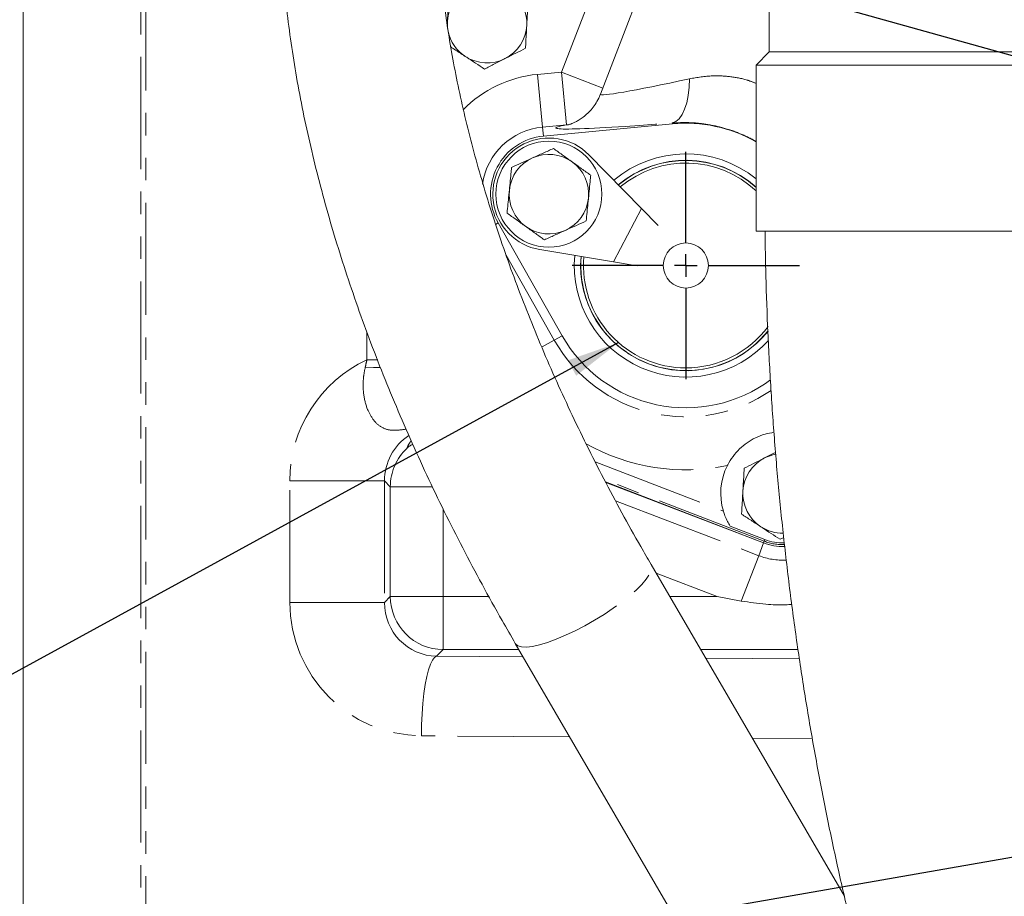
# Model space of a CAD drawing. Units: millimetres. Extents: x 11 to 1180, y 5 to 832.
# Drawn here: x 426 to 482, y 243 to 293 of the extents above; entities that cross this region are included whole.
import ezdxf

# ---------------------------------------------------------------- set-up
doc = ezdxf.new("R2010")
doc.units = ezdxf.units.MM
doc.linetypes.add('PHANTOM', pattern=[12.7, 6.35, -1.27, 1.27, -1.27, 1.27, -1.27])
doc.layers.add('SLD-0', color=7, linetype='Continuous')
doc.styles.add('SLDTEXTSTYLE0', font='TXT', dxfattribs={"width": 0.605})
doc.dimstyles.new('SLDDIMSTYLE0', dxfattribs={"dimtxt": 0, "dimasz": 3, "dimexe": 0, "dimexo": 0.0625, "dimgap": 0, "dimtad": 0, "dimtih": 1, "dimtoh": 1, "dimdec": 0, "dimrnd": 1e-09, "dimzin": 0, "dimdsep": 46, "dimtxsty": 'Standard', "dimsah": 1, "dimcen": 0.09, "dimadec": 0, "dimazin": 0, "dimtfac": 3, "dimtdec": 0, "dimtofl": 0, "dimtmove": 0, "dimatfit": 3, "dimfxl": 0, "dimfrac": 2, "dimtolj": 1, "dimtzin": 0, "dimarcsym": 0})
doc.dimstyles.new('SLDDIMSTYLE7', dxfattribs={"dimtxt": 3, "dimasz": 3, "dimexe": 0, "dimexo": 0.0625, "dimgap": 0.75, "dimtad": 0, "dimtih": 1, "dimtoh": 1, "dimdec": 0, "dimlfac": 4, "dimrnd": 1e-09, "dimzin": 12, "dimdsep": 46, "dimtxsty": 'SLDTEXTSTYLE0', "dimsah": 1, "dimcen": 0, "dimadec": 0, "dimazin": 0, "dimtfac": 1, "dimtdec": 3, "dimtofl": 0, "dimtmove": 0, "dimatfit": 3, "dimfxl": 0, "dimfrac": 2, "dimtolj": 1, "dimtzin": 12, "dimarcsym": 0})

# ---------------------------------------------------------------- blocks, each defined once
blk = doc.blocks.new('*D33')
at = {"layer": 'SLD-0'}
for p, q in [((493.746, 247.41), (393.111, 229.842)), ((393.111, 229.842), (390.111, 229.842))]:
    blk.add_line(p, q, dxfattribs=at)
blk.add_solid([(493.746, 247.41), (490.711, 247.349), (490.87, 246.439)], dxfattribs=at)
at = {"layer": 'SLD-0', "char_height": 3, "attachment_point": 1, "style": 'SLDTEXTSTYLE0'}
for s, insert in [('%%c', (353.008, 240.608)), ('24.5', (358.522, 240.608)), ('THRU ALL', (368.317, 240.608)), ('14', (353.008, 236.009)), (' HOLES', (357.954, 236.009)), ('EQUALLY SPACED', (353.008, 231.41))]:
    blk.add_mtext(s, dxfattribs=dict(at, insert=insert))
blk = doc.blocks.new('SW_CENTERMARKSYMBOL_37')
at = {"layer": 'SLD-0', "color": 0}
for p, q in [((0, 1.27), (0, 6.4286)), ((0, 0), (0, 0.635)), ((-1.27, 0), (-6.4286, 0)), ((0, 0), (-0.635, 0)), ((0, 0), (0, -0.635)), ((0, 0), (0.635, 0)), ((1.27, 0), (6.4286, 0)), ((0, -1.27), (0, -6.4286))]:
    blk.add_line(p, q, dxfattribs=at)

msp = doc.modelspace()

# ---------------------------------------------------------------- linework, layer by layer
at = {"color": 8, "linetype": 'PHANTOM', "lineweight": 0}
for p, q in [((456.826725, 289.837773), (461.946359, 303.104997)), ((433.020781, 208.146674), (433.020781, 295.146674)), ((433.306994, 295.146674), (433.306994, 208.146674)), ((455.47492, 289.709326), (456.826725, 289.837773)), ((456.826725, 289.837773), (459.166956, 288.933325)), ((457.111868, 286.85319), (456.826725, 289.837773)), ((455.47492, 289.709326), (455.758525, 286.724598)), ((457.111868, 286.85319), (455.758525, 286.724598)), ((455.806768, 286.216877), (455.758525, 286.724598)), ((457.213554, 286.863507), (457.111734, 286.853149)), ((457.111734, 286.853149), (457.111868, 286.85319)), ((457.213474, 286.864674), (457.111868, 286.85319)), ((463.107453, 286.910578), (463.102373, 286.964042)), ((459.781299, 279.103123), (461.355642, 282.126954)), ((453.248597, 281.303415), (453.104902, 281.2219)), ((453.700085, 279.473891), (456.423465, 274.673064)), ((445.816155, 273.55925), (445.816155, 275.124897)), ((456.867067, 274.924708), (456.423465, 274.673064)), ((455.744682, 274.288009), (456.423465, 274.673064)), ((445.816155, 273.55925), (446.427831, 273.55925)), ((458.738209, 267.791366), (465.991517, 264.993505)), ((441.454735, 259.836558), (441.454735, 266.70679)), ((441.454735, 266.70679), (446.810635, 266.70679)), ((446.810635, 266.70679), (446.810635, 259.836558)), ((447.140836, 266.376589), (446.810635, 266.70679)), ((468.302286, 263.298785), (459.246486, 266.791932)), ((447.140836, 260.16676), (447.140836, 266.376589)), ((449.517312, 266.376589), (447.140836, 266.376589)), ((459.887043, 265.589065), (467.992191, 262.47779)), ((450.139009, 265.103402), (450.139009, 260.16676)), ((467.992191, 262.47779), (468.268819, 263.198431)), ((468.302286, 263.298785), (468.264254, 263.200189)), ((468.338284, 263.392107), (468.302286, 263.298785)), ((467.008188, 259.914376), (467.992191, 262.47779)), ((465.646445, 260.16676), (462.18308, 261.496221)), ((441.454735, 259.836558), (446.810635, 259.836558)), ((446.810635, 259.836558), (447.140836, 260.16676)), ((447.140836, 260.16676), (450.139009, 260.16676)), ((450.139009, 260.16676), (450.139009, 257.168587)), ((450.139009, 260.16676), (452.716207, 260.16676)), ((462.958186, 260.16676), (465.646445, 260.16676)), ((450.139009, 257.168587), (449.758272, 256.78785)), ((454.415595, 257.168587), (450.139009, 257.168587)), ((470.220641, 257.168587), (464.706188, 257.168587)), ((449.758272, 256.78785), (454.656959, 256.754598)), ((464.988439, 256.684469), (470.295067, 256.648448)), ((457.292791, 252.233619), (448.899631, 252.290591)), ((471.028885, 252.14038), (467.624271, 252.16349))]:
    msp.add_line(p, q, dxfattribs=at)
at = {"color": 7, "linetype": 'Continuous', "lineweight": 15}
for p, q in [((464.262629, 302.138455), (459.032941, 288.586033)), ((426.368923, 295.146674), (426.368923, 208.146674)), ((468.587673, 293.728424), (468.587673, 290.982049)), ((450.372431, 292.73227), (450.360689, 292.522238)), ((468.587673, 290.982049), (467.841548, 290.235924)), ((468.587673, 290.982049), (484.843673, 290.982049)), ((467.841548, 290.235924), (467.841548, 280.837924)), ((467.841548, 290.235924), (485.589798, 290.235924)), ((463.107453, 286.910578), (455.806768, 286.216877)), ((461.355642, 282.126954), (458.385561, 285.154955)), ((461.355642, 282.126954), (462.301799, 281.162346)), ((453.248597, 281.303415), (456.867067, 274.924708)), ((467.841548, 280.837924), (485.589798, 280.837924)), ((455.597423, 279.799796), (459.781299, 279.103123)), ((459.781299, 279.103123), (461.114126, 278.88119)), ((468.264254, 263.200189), (459.322396, 266.649385)), ((468.266635, 263.199272), (459.333602, 266.628341)), ((468.338284, 263.392107), (466.371923, 264.150603)), ((469.198898, 263.405149), (469.410919, 263.512248)), ((472.841242, 243.215341), (461.898379, 261.984541)), ((465.646445, 260.16676), (467.008188, 259.914376)), ((454.218345, 257.50691), (493.031156, 190.935174))]:
    msp.add_line(p, q, dxfattribs=at)
at = {"color": 7, "linetype": 'Continuous', "lineweight": 15, "flags": 128}
msp.add_lwpolyline([(450.404443, 292.208455), (450.375257, 292.437969), (450.372431, 292.73227)], dxfattribs=at)
at = {"color": 8, "linetype": 'PHANTOM', "lineweight": 0, "flags": 128}
for points in [[(464.079629, 289.459826), (464.060449, 288.976139), (464.006712, 288.519457), (463.919914, 288.102492), (463.802471, 287.736851), (463.657652, 287.432711), (463.489489, 287.198539), (463.302663, 287.040852), (463.102373, 286.964042)], [(445.724205, 273.142339), (446.183139, 273.133498), (446.587196, 273.120617)], [(454.218353, 257.506896), (454.231541, 257.486376), (454.362526, 257.378914), (454.568747, 257.319634), (454.846007, 257.309742), (455.188662, 257.349439), (455.589735, 257.437918), (456.041062, 257.573378), (456.533455, 257.75306), (457.056892, 257.973307), (457.600715, 258.229635), (458.153855, 258.516827), (458.70505, 258.829035), (459.243081, 259.159905), (459.756995, 259.5027), (460.236329, 259.850442), (460.671326, 260.196053), (461.053131, 260.532497), (461.373971, 260.852923), (461.627315, 261.150811), (461.808005, 261.420095), (461.912363, 261.655294), (461.938265, 261.851619), (461.898374, 261.984549)], [(448.899631, 252.290591), (448.912092, 252.917116), (448.941037, 253.531436), (448.985902, 254.121585), (449.045812, 254.676065), (449.119602, 255.184077), (449.205832, 255.635722), (449.302824, 256.022205), (449.408689, 256.335995), (449.521363, 256.57098), (449.638652, 256.722583), (449.758272, 256.78785)]]:
    msp.add_lwpolyline(points, dxfattribs=at)
at = {"color": 7, "linetype": 'Continuous', "lineweight": 15}
for centre, radius in [((456.118923, 282.931674), 3), ((463.868923, 278.896674), 1.275)]:
    msp.add_circle(centre, radius, dxfattribs=at)
for centre, radius, start, end in [((452.618923, 292.606674), 2.25, 116.800075, 176.800075), ((452.618923, 292.606674), 2.25, 356.800075, 56.800075), ((452.618923, 292.606674), 2.25, 192.0540975, 236.800075), ((452.618923, 292.606674), 2.25, 296.800075, 356.800075), ((452.618923, 292.606674), 2.25, 236.800075, 296.800075), ((463.868923, 278.896674), 8.05, 60.429522, 95.4278721), ((456.118923, 282.931674), 3.3, 95.4278721, 209.5650858), ((456.118923, 282.931674), 3.175, 44.446745, 260.5462129), ((456.118923, 282.931674), 2.25, 114.2979386, 174.2979386), ((456.118923, 282.931674), 2.25, 54.2979386, 114.2979386), ((463.868923, 278.896674), 6.313656, 51.0080303, 130.1980229), ((463.868923, 278.896674), 5.952813, 48.1369341, 129.9399593), ((463.868923, 278.896674), 5.9436, 48.0573052, 129.9329594), ((456.118923, 282.931674), 2.25, 354.2979386, 54.2979386), ((463.868923, 278.896674), 5.7936, 46.709949, 129.8158427), ((456.118923, 282.931674), 2.25, 174.2979386, 234.2979386), ((456.118923, 282.931674), 2.25, 294.2979386, 354.2979386), ((456.118923, 282.931674), 2.25, 234.2979386, 294.2979386), ((463.868923, 278.896674), 6.313656, 174.7949349, 317.8518893), ((463.868923, 278.896674), 5.952813, 175.0529985, 321.475306), ((463.868923, 278.896674), 5.9436, 175.0599984, 270), ((463.868923, 278.896674), 5.7936, 175.1771151, 270), ((463.868923, 278.896674), 5.7936, 270, 323.5292896), ((463.868923, 278.896674), 8.05, 209.5650858, 306.5880283), ((463.868923, 278.896674), 5.9436, 270, 321.6135818), ((469.343923, 265.999174), 2.25, 100.0517307, 116.800075), ((469.343923, 265.999174), 3.5, 153.1412176, 196.6984179), ((469.343923, 265.999174), 2.25, 116.800075, 176.800075), ((469.343923, 265.999174), 2.25, 176.800075, 236.800075), ((469.343923, 265.999174), 2.25, 236.800075, 270.9612157), ((469.343923, 265.999174), 3, 248.9065835, 272.3293696), ((469.343923, 265.999174), 3, 248.9065835, 272.3236707), ((469.343923, 265.999174), 2.7943, 248.9065835, 272.0441712)]:
    msp.add_arc(centre, radius, start, end, dxfattribs=at)
at = {"color": 8, "linetype": 'PHANTOM', "lineweight": 0}
for centre, radius, start, end in [((456.118923, 282.931674), 6.80818, 95.4278721, 135.5052942), ((456.118923, 282.931674), 3.810007, 95.4278721, 171.3964336), ((463.868923, 278.896674), 8.560007, 209.5650858, 304.3909717), ((463.868923, 278.896674), 11.55818, 240.6127249, 281.7441384), ((450.142755, 266.372466), 3.001922, 133.1661858, 179.9213194), ((469.343923, 265.999174), 2.894324, 248.9065835, 272.1893165), ((469.343923, 265.999174), 3.771913, 249, 273.110499), ((450.143256, 260.171007), 3.002423, 180.0810536, 269.9189464)]:
    msp.add_arc(centre, radius, start, end, dxfattribs=at)
for centre, major_axis, ratio, start_param, end_param in [((468.473004, 290.82787), (9.440971, 2.251168), 0.03645322, 3.116864894, 4.219684674), ((468.756372, 287.845629), (12.237496, 1.168813), 0.031236362, 2.826050154, 4.229133461), ((448.90871, 266.748247), (2.518292, 7.077315), 0.991292948, 0.77244507, 1.915423154), ((449.76735, 266.748247), (0.90532, 2.87392), 0.979397699, 0.874484055, 1.883837808), ((448.90871, 259.795101), (-2.518292, 7.077315), 0.991292948, 1.2261695, 2.795747852), ((449.76735, 259.795101), (-0.90532, 2.87392), 0.979397699, 1.257754845, 2.827333197)]:
    msp.add_ellipse(centre, major_axis=major_axis, ratio=ratio, start_param=start_param, end_param=end_param, dxfattribs=at)
at = {"color": 7, "linetype": 'Continuous', "lineweight": 15}
msp.add_ellipse((469.343147, 266.001433), major_axis=(0.975405, -2.840302), ratio=0.998961164, start_param=5.584750287, end_param=5.992902294, dxfattribs=at)
for points, knots in [([(440.913566, 299.649417), (440.915383, 299.331682), (440.920619, 298.415701), (440.978333, 296.877395), (441.106769, 295.025926), (441.298937, 293.145476), (441.55323, 291.238501), (441.869333, 289.307093), (442.246485, 287.353478), (442.68398, 285.379742), (443.181041, 283.387938), (443.73686, 281.380093), (444.350592, 279.358216), (445.021354, 277.324307), (445.748235, 275.280356), (446.530284, 273.228353), (447.366522, 271.170287), (448.255936, 269.108149), (449.197459, 267.043931), (450.190069, 264.979643), (451.232408, 262.917239), (452.3242, 260.858894), (453.322953, 259.05521), (453.967814, 257.940125), (454.218345, 257.50691)], [0, 0, 0, 0, 0.025148332, 0.072498774, 0.119871952, 0.16727733, 0.214698006, 0.262117379, 0.309524366, 0.356911325, 0.404272642, 0.451604388, 0.498904025, 0.546170131, 0.593402179, 0.640600344, 0.687765345, 0.734898318, 0.782000711, 0.829074206, 0.87612065, 0.923142008, 0.970140324, 1, 1, 1, 1]), ([(461.898379, 261.984541), (461.704578, 262.319228), (461.141299, 263.291987), (460.243111, 264.906247), (459.220378, 266.825847), (458.246459, 268.744378), (457.321708, 270.659246), (456.447347, 272.568024), (455.624264, 274.468246), (454.853333, 276.357457), (454.135328, 278.233205), (453.470941, 280.093048), (452.860772, 281.93456), (452.305327, 283.75533), (451.805018, 285.552976), (451.360154, 287.325145), (450.970944, 289.069525), (450.637495, 290.783845), (450.359784, 292.46591), (450.137771, 294.113521), (449.970982, 295.724822), (449.860048, 297.297064), (449.809823, 298.601811), (449.805207, 299.374743), (449.803566, 299.649417)], [0, 0, 0, 0, 0.025066176, 0.072854222, 0.120619997, 0.168358615, 0.216067559, 0.263744334, 0.311386491, 0.358991656, 0.406557574, 0.454082165, 0.501563591, 0.549000345, 0.59639136, 0.643736147, 0.691034964, 0.738289021, 0.785500736, 0.832674039, 0.879814743, 0.926930977, 0.97403371, 1, 1, 1, 1]), ([(450.444944, 294.029282), (450.426293, 293.695682), (450.402371, 293.267791), (450.377838, 292.82897), (450.372431, 292.73227)], [0, 0, 0, 0, 0.779636076, 1, 1, 1, 1]), ([(454.865415, 292.481079), (454.870821, 292.577779), (454.895355, 293.0166), (454.919277, 293.444492), (454.937928, 293.778091)], [0, 0, 0, 0, 0.220363923, 1, 1, 1, 1]), ([(454.792903, 291.184066), (454.797537, 291.266962), (454.82114, 291.689139), (454.845688, 292.128216), (454.865415, 292.481079)], [0, 0, 0, 0, 0.196352702, 1, 1, 1, 1]), ([(450.5672, 291.260353), (450.655297, 291.202704), (450.9235, 291.027198), (451.200736, 290.84578), (451.386909, 290.723953)], [0, 0, 0, 0, 0.328471003, 1, 1, 1, 1]), ([(453.6334, 290.598357), (453.660884, 290.612241), (453.869017, 290.717376), (454.261442, 290.915605), (454.61467, 291.094034), (454.792903, 291.184066)], [0, 0, 0, 0, 0.070090032, 0.530784434, 1, 1, 1, 1]), ([(451.386909, 290.723953), (451.412674, 290.707093), (451.607791, 290.579412), (451.975674, 290.338677), (452.306812, 290.121987), (452.473898, 290.012649)], [0, 0, 0, 0, 0.070090032, 0.530784434, 1, 1, 1, 1]), ([(452.473898, 290.012649), (452.662206, 290.10777), (453.042276, 290.299758), (453.435169, 290.498223), (453.6334, 290.598357)], [0, 0, 0, 0, 0.495457963, 1, 1, 1, 1]), ([(459.034208, 288.610165), (459.016475, 288.557696), (458.954636, 288.374716), (458.795215, 288.091423), (458.571134, 287.773248), (458.323722, 287.50748), (458.073909, 287.294823), (457.839296, 287.134753), (457.635462, 287.021221), (457.469959, 286.944603), (457.343774, 286.895339), (457.25736, 286.866415), (457.211951, 286.853508), (457.21307, 286.853838), (457.213551, 286.85398)], [0, 0, 0, 0, 0.045296219, 0.1579652222, 0.2652772745, 0.3666626275, 0.4608110543, 0.5459653576, 0.6221574643, 0.6931900664, 0.7651536845, 0.8429790207, 0.9324321773, 1, 1, 1, 1]), ([(456.377057, 285.516895), (456.184775, 285.430085), (455.796687, 285.254873), (455.395504, 285.073749), (455.19309, 284.982365)], [0, 0, 0, 0, 0.495457963, 1, 1, 1, 1]), ([(457.431957, 284.758815), (457.406952, 284.776784), (457.217596, 284.912861), (456.860573, 285.169427), (456.53921, 285.400367), (456.377057, 285.516895)], [0, 0, 0, 0, 0.070090032, 0.530784434, 1, 1, 1, 1]), ([(455.19309, 284.982365), (455.165026, 284.969695), (454.952502, 284.873745), (454.551797, 284.692838), (454.191116, 284.53), (454.009123, 284.447835)], [0, 0, 0, 0, 0.070090032, 0.530784434, 1, 1, 1, 1]), ([(454.009123, 284.447835), (454.000874, 284.36522), (453.958863, 283.944476), (453.91517, 283.506889), (453.880056, 283.155224)], [0, 0, 0, 0, 0.196352702, 1, 1, 1, 1]), ([(458.486857, 284.000735), (458.315537, 284.12385), (457.969755, 284.372339), (457.612305, 284.629212), (457.431957, 284.758815)], [0, 0, 0, 0, 0.495457963, 1, 1, 1, 1]), ([(458.35779, 282.708124), (458.392904, 283.059789), (458.436597, 283.497376), (458.478608, 283.91812), (458.486857, 284.000735)], [0, 0, 0, 0, 0.803647298, 1, 1, 1, 1]), ([(453.880056, 283.155224), (453.870434, 283.058852), (453.826766, 282.62152), (453.784186, 282.195081), (453.75099, 281.862614)], [0, 0, 0, 0, 0.220363923, 1, 1, 1, 1]), ([(458.228724, 281.415514), (458.26192, 281.747981), (458.3045, 282.17442), (458.348168, 282.611752), (458.35779, 282.708124)], [0, 0, 0, 0, 0.779636076, 1, 1, 1, 1]), ([(453.75099, 281.862614), (453.92231, 281.739498), (454.268092, 281.49101), (454.625542, 281.234137), (454.80589, 281.104533)], [0, 0, 0, 0, 0.495457963, 1, 1, 1, 1]), ([(454.80589, 281.104533), (454.830894, 281.086564), (455.020251, 280.950488), (455.377274, 280.693921), (455.698636, 280.462981), (455.86079, 280.346453)], [0, 0, 0, 0, 0.070090032, 0.530784434, 1, 1, 1, 1]), ([(455.86079, 280.346453), (456.053071, 280.433263), (456.44116, 280.608475), (456.842343, 280.789599), (457.044757, 280.880983)], [0, 0, 0, 0, 0.495457963, 1, 1, 1, 1]), ([(457.044757, 280.880983), (457.072821, 280.893654), (457.285345, 280.989603), (457.686049, 281.17051), (458.04673, 281.333348), (458.228724, 281.415514)], [0, 0, 0, 0, 0.070090032, 0.530784434, 1, 1, 1, 1]), ([(468.353559, 280.837924), (468.366113, 279.991129), (468.394471, 278.07843), (468.505516, 275.102859), (468.674433, 271.913075), (468.901076, 268.730079), (469.183155, 265.555713), (469.521107, 262.391893), (469.914601, 259.240508), (470.363476, 256.103447), (470.867488, 252.982593), (471.42638, 249.879819), (472.039861, 246.796992), (472.707614, 243.735968), (473.429293, 240.698595), (474.204522, 237.68671), (475.032898, 234.702138), (475.913989, 231.746694), (476.847334, 228.82218), (477.832445, 225.930385), (478.868802, 223.073084), (479.955858, 220.25204), (481.093036, 217.468998), (482.279729, 214.725692), (483.515299, 212.023837), (484.799081, 209.365133), (486.130369, 206.751265), (487.508433, 204.183914), (488.932486, 201.664716), (490.401775, 199.195378), (491.915271, 196.777241), (493.472819, 194.412879), (494.822645, 192.459367), (495.659264, 191.30293), (495.950432, 190.900456)], [0, 0, 0, 0, 0.02532594, 0.057204997, 0.089085086, 0.120966587, 0.152849873, 0.184735309, 0.216623248, 0.248514026, 0.280407962, 0.312305353, 0.344206469, 0.376111549, 0.408020799, 0.439934384, 0.471852423, 0.503774984, 0.535702079, 0.567633654, 0.599569583, 0.631509661, 0.663453595, 0.695400994, 0.727351362, 0.759304086, 0.791258429, 0.823213369, 0.855167663, 0.887120082, 0.919069233, 0.951013551, 0.982951288, 1, 1, 1, 1]), ([(468.858553, 269.459624), (468.690137, 269.430806), (468.328186, 269.368873), (467.81212, 269.162238), (467.326782, 268.876634), (466.899196, 268.524589), (466.529733, 268.104545), (466.319459, 267.772166), (466.227456, 267.592119), (466.221494, 267.58045)], [0, 0, 0, 0, 0.152215547, 0.32713337, 0.4895512613, 0.6520710679, 0.8203061527, 0.9883540181, 1, 1, 1, 1]), ([(448.414543, 268.779089), (448.344778, 268.746195), (448.230298, 268.692218), (448.133898, 268.602444), (448.093383, 268.565861), (448.08909, 268.561985)], [0, 0, 0, 0, 0.582459384, 0.955761302, 1, 1, 1, 1]), ([(468.946949, 268.319415), (468.938262, 268.315027), (468.736839, 268.21328), (468.528653, 268.108118), (468.329446, 268.007491)], [0, 0, 0, 0, 0.04312789, 1, 1, 1, 1]), ([(468.329446, 268.007491), (468.301962, 267.993608), (468.093829, 267.888472), (467.701405, 267.690243), (467.348177, 267.511814), (467.169944, 267.421782)], [0, 0, 0, 0, 0.070090032, 0.530784434, 1, 1, 1, 1]), ([(467.169944, 267.421782), (467.151293, 267.088182), (467.127371, 266.660291), (467.102838, 266.22147), (467.097431, 266.12477)], [0, 0, 0, 0, 0.779636076, 1, 1, 1, 1]), ([(467.097431, 266.12477), (467.077704, 265.771907), (467.053156, 265.33283), (467.029553, 264.910652), (467.024919, 264.827757)], [0, 0, 0, 0, 0.803647298, 1, 1, 1, 1]), ([(466.371923, 264.150603), (466.321479, 264.235914), (466.221986, 264.404176), (466.08521, 264.705424), (466.019264, 264.908191), (465.991517, 264.993505)], [0, 0, 0, 0, 0.373335657, 0.736332698, 1, 1, 1, 1]), ([(467.024919, 264.827757), (467.201451, 264.712238), (467.557751, 264.479082), (467.926074, 264.238059), (468.111909, 264.116453)], [0, 0, 0, 0, 0.495457963, 1, 1, 1, 1]), ([(468.111909, 264.116453), (468.137674, 264.099593), (468.332791, 263.971912), (468.700674, 263.731177), (469.031812, 263.514487), (469.198898, 263.405149)], [0, 0, 0, 0, 0.070090032, 0.530784434, 1, 1, 1, 1]), ([(469.86433, 259.719402), (469.749128, 259.711723), (469.26133, 259.679208), (468.302225, 259.719687), (467.470578, 259.844809), (467.008188, 259.914376)], [0, 0, 0, 0, 0.120709303, 0.51111971, 1, 1, 1, 1])]:
    msp.add_open_spline(points, degree=3, knots=knots, dxfattribs=at)
at = {"color": 8, "linetype": 'PHANTOM', "lineweight": 0}
for points, knots in [([(464.079629, 289.459826), (464.510744, 289.533105), (465.245022, 289.657915), (466.354527, 289.603425), (467.189331, 289.455236), (467.674316, 289.267707), (467.841548, 289.203044)], [0, 0, 0, 0, 0.355382778, 0.605289966, 0.863896536, 1, 1, 1, 1]), ([(467.841548, 285.903931), (467.732196, 285.967878), (467.369451, 286.180003), (466.826949, 286.40546), (466.085337, 286.662336), (465.295789, 286.855799), (464.21541, 287.002469), (463.512595, 286.978204), (463.102373, 286.964042)], [0, 0, 0, 0, 0.075405901, 0.25013892, 0.337092651, 0.531765485, 0.726699092, 1, 1, 1, 1]), ([(448.036062, 269.637753), (448.018851, 269.635119), (447.767223, 269.59662), (447.311537, 269.537263), (446.71046, 269.659683), (446.217834, 270.070248), (445.837482, 270.709456), (445.602123, 271.567254), (445.581627, 272.422741), (445.68797, 272.959459), (445.724205, 273.142339)], [0, 0, 0, 0, 0.009788508, 0.143105989, 0.282873802, 0.422851708, 0.560708278, 0.719577581, 0.904449634, 1, 1, 1, 1]), ([(448.08909, 268.561985), (448.132789, 268.671142), (448.188597, 268.810545), (448.298666, 268.950431), (448.322548, 268.980782)], [0, 0, 0, 0, 0.783025638, 1, 1, 1, 1])]:
    msp.add_open_spline(points, degree=3, knots=knots, dxfattribs=at)
msp.add_open_spline([(445.724205, 273.142339), (445.756859, 273.280547), (445.787516, 273.419497), (445.816155, 273.55925)], degree=3, dxfattribs=at)

# ---------------------------------------------------------------- block references
at = {"layer": 'SLD-0'}
msp.add_blockref('SW_CENTERMARKSYMBOL_37', (463.868923, 278.896674), dxfattribs=at)

# ---------------------------------------------------------------- dimensions: what is measured, and where the dimension line sits
dim = msp.add_diameter_dim_2p(p1=(499.7793520478, 248.4632467521), p2=(493.7456017069, 247.4099273209), text='%%c 24.5 THRU ALL\\P<> HOLES\\PEQUALLY SPACED', dimstyle='SLDDIMSTYLE7', dxfattribs=at)
dim.commit()
dim.dimension.update_dxf_attribs({"geometry": '*D33', "text_midpoint": (369.9721834798, 229.8420478126), "dimtype": 163})

# ---------------------------------------------------------------- leaders
for points in [[(523.147985, 279.320185), (394.825407, 315.270945), (391.825407, 315.270945)], [(460.057697, 274.533149), (420.603951, 252.967575), (417.603951, 252.967575)]]:
    msp.add_leader(points, dimstyle='SLDDIMSTYLE0', dxfattribs=at)

doc.saveas('drawing.dxf')
